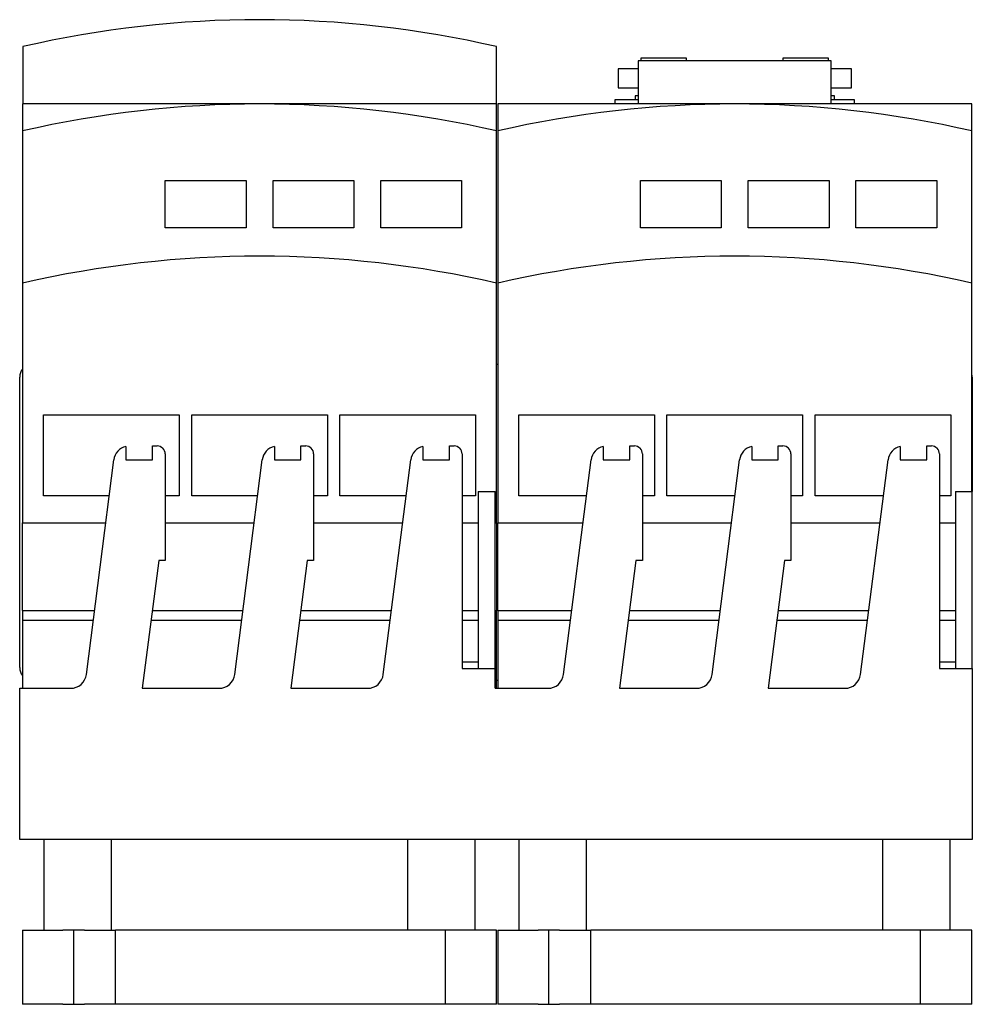
# Model space of a CAD drawing. Extents: x -0.89 to 2.65, y 0 to 3.66.
import ezdxf

# ---------------------------------------------------------------- set-up
doc = ezdxf.new("R2010")
doc.units = 0
doc.layers.get('0').update_dxf_attribs({"linetype": 'CONTINUOUS'})

msp = doc.modelspace()

# ---------------------------------------------------------------- linework, layer by layer
at = {"color": 7, "linetype": 'CONTINUOUS'}
for p, q in [((-0.879, 3.5555), (-0.879, 3.3425)), ((0.879, 3.3425), (0.879, 3.5555)), ((1.41555, 3.5125), (1.41555, 3.5025)), ((1.58485, 3.5125), (1.41555, 3.5125)), ((1.58485, 3.5025), (1.58485, 3.5125)), ((1.94275, 3.5125), (1.94275, 3.5025)), ((2.11205, 3.5125), (1.94275, 3.5125)), ((2.11205, 3.5025), (2.11205, 3.5125)), ((1.40555, 3.5025), (1.40555, 3.3425)), ((2.12205, 3.5025), (1.40555, 3.5025)), ((2.12205, 3.3425), (2.12205, 3.5025)), ((1.40555, 3.4725), (1.33075, 3.4725)), ((1.33075, 3.4725), (1.33075, 3.4025)), ((2.19685, 3.4725), (2.12205, 3.4725)), ((2.19685, 3.4025), (2.19685, 3.4725)), ((1.33075, 3.4025), (1.40555, 3.4025)), ((2.12205, 3.4025), (2.19685, 3.4025)), ((1.40555, 3.3725), (1.3937, 3.3725)), ((1.3937, 3.3725), (1.3937, 3.3575)), ((2.1339, 3.3725), (2.12205, 3.3725)), ((2.1339, 3.3575), (2.1339, 3.3725)), ((0, 3.3425), (-0.88, 3.3425)), ((-0.88, 3.3425), (-0.88, 3.2425)), ((0.88, 3.3425), (0, 3.3425)), ((0.88, 3.2425), (0.88, 3.3425)), ((0.8838, 3.3425), (0.8838, 3.2425)), ((1.7638, 3.3425), (0.8838, 3.3425)), ((1.40555, 3.3575), (1.3189, 3.3575)), ((1.3189, 3.3575), (1.3189, 3.3425)), ((2.6438, 3.3425), (1.7638, 3.3425)), ((2.2087, 3.3575), (2.12205, 3.3575)), ((2.2087, 3.3425), (2.2087, 3.3575)), ((2.6438, 3.2425), (2.6438, 3.3425)), ((-0.88, 3.2425), (-0.88, 2.6775)), ((0.88, 2.6775), (0.88, 3.2425)), ((0.8838, 3.2425), (0.8838, 2.6775)), ((2.6438, 2.6775), (2.6438, 3.2425)), ((-0.35, 3.0581), (-0.05, 3.0581)), ((-0.35, 2.8831), (-0.35, 3.0581)), ((-0.05, 3.0581), (-0.05, 2.8831)), ((0.05, 3.0581), (0.35, 3.0581)), ((0.05, 2.8831), (0.05, 3.0581)), ((0.35, 3.0581), (0.35, 2.8831)), ((0.45, 3.0581), (0.75, 3.0581)), ((0.45, 2.8831), (0.45, 3.0581)), ((0.75, 3.0581), (0.75, 2.8831)), ((1.4138, 3.0581), (1.7138, 3.0581)), ((1.4138, 2.8831), (1.4138, 3.0581)), ((1.7138, 3.0581), (1.7138, 2.8831)), ((1.8138, 3.0581), (2.1138, 3.0581)), ((1.8138, 2.8831), (1.8138, 3.0581)), ((2.1138, 3.0581), (2.1138, 2.8831)), ((2.2138, 3.0581), (2.5138, 3.0581)), ((2.2138, 2.8831), (2.2138, 3.0581)), ((2.5138, 3.0581), (2.5138, 2.8831)), ((-0.05, 2.8831), (-0.35, 2.8831)), ((0.35, 2.8831), (0.05, 2.8831)), ((0.75, 2.8831), (0.45, 2.8831)), ((1.7138, 2.8831), (1.4138, 2.8831)), ((2.1138, 2.8831), (1.8138, 2.8831)), ((2.5138, 2.8831), (2.2138, 2.8831)), ((-0.88, 2.6775), (-0.88, 1.787266)), ((0.88, 1.787266), (0.88, 2.6775)), ((0.8838, 2.6775), (0.8838, 1.787266)), ((2.6438, 1.903333), (2.6438, 2.6775)), ((0.8838, 2.375952), (0.88, 2.375952)), ((-0.890433, 1.249968), (-0.890433, 2.328708)), ((2.645, 2.328708), (2.645, 1.903333)), ((-0.801969, 2.188), (-0.298031, 2.188)), ((-0.801969, 1.888), (-0.801969, 2.188)), ((-0.298031, 2.188), (-0.298031, 1.888)), ((-0.251969, 2.188), (0.251969, 2.188)), ((-0.251969, 1.888), (-0.251969, 2.188)), ((0.251969, 2.188), (0.251969, 1.888)), ((0.298031, 2.188), (0.801969, 2.188)), ((0.298031, 1.888), (0.298031, 2.188)), ((0.801969, 2.188), (0.801969, 1.888)), ((0.961831, 2.188), (1.465769, 2.188)), ((0.961831, 1.888), (0.961831, 2.188)), ((1.465769, 2.188), (1.465769, 1.888)), ((1.511831, 2.188), (2.015769, 2.188)), ((1.511831, 1.888), (1.511831, 2.188)), ((2.015769, 2.188), (2.015769, 1.888)), ((2.061831, 2.188), (2.565769, 2.188)), ((2.061831, 1.888), (2.061831, 2.188)), ((2.565769, 2.188), (2.565769, 1.888)), ((-0.496099, 2.071198), (-0.496099, 2.021621)), ((-0.397674, 2.021621), (-0.397674, 2.072802)), ((-0.397674, 2.072802), (-0.379957, 2.072802)), ((0.055082, 2.071198), (0.055082, 2.021621)), ((0.153507, 2.021621), (0.153507, 2.072802)), ((0.153507, 2.072802), (0.171224, 2.072802)), ((0.606263, 2.071198), (0.606263, 2.021621)), ((0.704688, 2.021621), (0.704688, 2.072802)), ((0.704688, 2.072802), (0.722405, 2.072802)), ((1.275554, 2.071198), (1.275554, 2.021621)), ((1.37398, 2.021621), (1.37398, 2.072802)), ((1.37398, 2.072802), (1.391696, 2.072802)), ((1.826735, 2.071198), (1.826735, 2.021621)), ((1.925161, 2.021621), (1.925161, 2.072802)), ((1.925161, 2.072802), (1.942877, 2.072802)), ((2.377917, 2.071198), (2.377917, 2.021621)), ((2.476342, 2.021621), (2.476342, 2.072802)), ((2.476342, 2.072802), (2.494058, 2.072802)), ((-0.643039, 1.224747), (-0.541004, 2.021251)), ((-0.496099, 2.021621), (-0.397674, 2.021621)), ((-0.35043, 2.043274), (-0.35043, 1.647605)), ((-0.091858, 1.224747), (0.010177, 2.021251)), ((0.055082, 2.021621), (0.153507, 2.021621)), ((0.200751, 2.043274), (0.200751, 1.647605)), ((0.459324, 1.224747), (0.561358, 2.021251)), ((0.606263, 2.021621), (0.704688, 2.021621)), ((0.751932, 2.043274), (0.751932, 1.246928)), ((1.128615, 1.224747), (1.230649, 2.021251)), ((1.275554, 2.021621), (1.37398, 2.021621)), ((1.421224, 2.043274), (1.421224, 1.647605)), ((1.679796, 1.224747), (1.78183, 2.021251)), ((1.826735, 2.021621), (1.925161, 2.021621)), ((1.972405, 2.043274), (1.972405, 1.647605)), ((2.230977, 1.224747), (2.333012, 2.021251)), ((2.377917, 2.021621), (2.476342, 2.021621)), ((2.523586, 2.043274), (2.523586, 1.246928)), ((0.810988, 1.903333), (0.810988, 1.826184)), ((0.810988, 1.903333), (0.87398, 1.903333)), ((0.87398, 1.826184), (0.87398, 1.903333)), ((2.582641, 1.903333), (2.582641, 1.826184)), ((2.582641, 1.903333), (2.645633, 1.903333)), ((2.645633, 1.826184), (2.645633, 1.903333)), ((-0.558074, 1.888), (-0.801969, 1.888)), ((-0.298031, 1.888), (-0.35043, 1.888)), ((-0.006893, 1.888), (-0.251969, 1.888)), ((0.251969, 1.888), (0.200751, 1.888)), ((0.544288, 1.888), (0.298031, 1.888)), ((0.801969, 1.888), (0.751932, 1.888)), ((1.21358, 1.888), (0.961831, 1.888)), ((1.465769, 1.888), (1.421224, 1.888)), ((1.764761, 1.888), (1.511831, 1.888)), ((2.015769, 1.888), (1.972405, 1.888)), ((2.315942, 1.888), (2.061831, 1.888)), ((2.565769, 1.888), (2.523586, 1.888)), ((0.810988, 1.826184), (0.810988, 1.29959)), ((0.87398, 1.29959), (0.87398, 1.826184)), ((2.582641, 1.826184), (2.582641, 1.29959)), ((2.645633, 1.29959), (2.645633, 1.826184)), ((-0.88, 1.787266), (-0.570978, 1.787266)), ((-0.88, 1.4616), (-0.88, 1.787266)), ((-0.35043, 1.787266), (-0.019797, 1.787266)), ((0.200751, 1.787266), (0.531384, 1.787266)), ((0.751932, 1.787266), (0.810988, 1.787266)), ((0.87398, 1.787266), (0.88, 1.787266)), ((0.88, 1.787266), (0.88, 1.4616)), ((0.8838, 1.4616), (0.8838, 1.787266)), ((0.8838, 1.787266), (1.200675, 1.787266)), ((1.421224, 1.787266), (1.751856, 1.787266)), ((1.972405, 1.787266), (2.303037, 1.787266)), ((2.523586, 1.787266), (2.582641, 1.787266)), ((-0.374534, 1.647605), (-0.435307, 1.173196)), ((-0.35043, 1.647605), (-0.374534, 1.647605)), ((0.176648, 1.647605), (0.115874, 1.173196)), ((0.200751, 1.647605), (0.176648, 1.647605)), ((1.39712, 1.647605), (1.336347, 1.173196)), ((1.421224, 1.647605), (1.39712, 1.647605)), ((1.948301, 1.647605), (1.887528, 1.173196)), ((1.972405, 1.647605), (1.948301, 1.647605)), ((-0.879, 1.4616), (-0.88, 1.4616)), ((-0.88, 1.4616), (-0.88, 1.4252)), ((-0.879, 1.4606), (-0.879, 1.4616)), ((-0.612825, 1.4606), (-0.879, 1.4606)), ((-0.061644, 1.4606), (-0.398489, 1.4606)), ((0.489537, 1.4606), (0.152692, 1.4606)), ((0.810988, 1.4606), (0.751933, 1.4606)), ((0.879, 1.4606), (0.87398, 1.4606)), ((0.879, 1.4616), (0.879, 1.4606)), ((0.88, 1.4616), (0.879, 1.4616)), ((0.88, 1.4252), (0.88, 1.4616)), ((0.8838, 1.4616), (0.8838, 1.4252)), ((0.8848, 1.4606), (0.8848, 1.4616)), ((1.158828, 1.4606), (0.8848, 1.4606)), ((1.710009, 1.4606), (1.373164, 1.4606)), ((2.261191, 1.4606), (1.924345, 1.4606)), ((2.582641, 1.4606), (2.523586, 1.4606)), ((-0.61736, 1.4252), (-0.88, 1.4252)), ((-0.88, 1.4252), (-0.88, 1.173196)), ((-0.066179, 1.4252), (-0.403024, 1.4252)), ((0.485002, 1.4252), (0.148157, 1.4252)), ((0.810988, 1.4252), (0.751933, 1.4252)), ((0.88, 1.4252), (0.87398, 1.4252)), ((0.88, 1.173196), (0.88, 1.4252)), ((1.154294, 1.4252), (0.8838, 1.4252)), ((0.8838, 1.4252), (0.8838, 1.173196)), ((1.705475, 1.4252), (1.368629, 1.4252)), ((2.256656, 1.4252), (1.91981, 1.4252)), ((2.582641, 1.4252), (2.523586, 1.4252)), ((0.810988, 1.29959), (0.810988, 1.246928)), ((0.87398, 1.246928), (0.87398, 1.29959)), ((2.582641, 1.29959), (2.582641, 1.246928)), ((2.645633, 1.246928), (2.645633, 1.29959)), ((0.751933, 1.272059), (0.810988, 1.272059)), ((0.751933, 1.246928), (0.810988, 1.246928)), ((0.810988, 1.246928), (0.87398, 1.246928)), ((0.87398, 1.173196), (0.87398, 1.246928)), ((2.523586, 1.272059), (2.582641, 1.272059)), ((2.523586, 1.246928), (2.582641, 1.246928)), ((2.582641, 1.246928), (2.645633, 1.246928)), ((2.645633, 1.246928), (2.645633, 0.612172)), ((-0.8898, 0.612172), (-0.8898, 1.173196)), ((-0.8898, 1.173196), (-0.701615, 1.173196)), ((-0.435307, 1.173196), (-0.150434, 1.173196)), ((0.115874, 1.173196), (0.400747, 1.173196)), ((0.87398, 1.173196), (1.070038, 1.173196)), ((0.8838, 1.202724), (0.88, 1.202724)), ((1.336347, 1.173196), (1.62122, 1.173196)), ((1.887528, 1.173196), (2.172401, 1.173196)), ((2.645633, 0.612172), (-0.8898, 0.612172)), ((-0.8, 0.2756), (-0.8, 0.612172)), ((-0.55, 0.2756), (-0.55, 0.612172)), ((0.55, 0.2756), (0.55, 0.612172)), ((0.8, 0.2756), (0.8, 0.612172)), ((0.9638, 0.2756), (0.9638, 0.612172)), ((1.2138, 0.2756), (1.2138, 0.612172)), ((2.3138, 0.2756), (2.3138, 0.612172)), ((2.5638, 0.2756), (2.5638, 0.612172)), ((-0.88, 0.2756), (-0.73, 0.2756)), ((-0.88, 0.2756), (-0.88, 0)), ((-0.65, 0.2756), (-0.73, 0.2756)), ((-0.65, 0.2756), (-0.534473, 0.2756)), ((0.88, 0.2756), (-0.534473, 0.2756)), ((-0.534473, 0), (-0.534473, 0.2756)), ((0.88, 0), (0.88, 0.2756)), ((0.8838, 0.2756), (1.0338, 0.2756)), ((0.8838, 0.2756), (0.8838, 0)), ((1.1138, 0.2756), (1.0338, 0.2756)), ((1.1138, 0.2756), (1.229327, 0.2756)), ((2.6438, 0.2756), (1.229327, 0.2756)), ((1.229327, 0), (1.229327, 0.2756)), ((2.6438, 0), (2.6438, 0.2756)), ((-0.73, 0), (-0.88, 0)), ((-0.73, 0), (-0.65, 0)), ((-0.534473, 0), (-0.65, 0)), ((0.88, 0), (-0.534473, 0)), ((1.0338, 0), (0.8838, 0)), ((1.0338, 0), (1.1138, 0)), ((1.229327, 0), (1.1138, 0)), ((2.6438, 0), (1.229327, 0))]:
    msp.add_line(p, q, dxfattribs=at)
at = {"color": 3, "linetype": 'CONTINUOUS'}
for p, q in [((-0.69, 0), (-0.69, 0.2756)), ((0.69, 0), (0.69, 0.2756)), ((1.0738, 0), (1.0738, 0.2756)), ((2.4538, 0), (2.4538, 0.2756))]:
    msp.add_line(p, q, dxfattribs=at)
at = {"color": 7, "linetype": 'CONTINUOUS'}
for centre, radius, start, end in [((0, -0.257705), 3.913205, 77.019227, 102.980773), ((0, -0.5795), 3.922, 77.033853, 102.966147), ((1.7638, -0.5795), 3.922, 77.033853, 102.966147), ((0, -1.1445), 3.922, 77.033853, 102.966147), ((1.7638, -1.1445), 3.922, 77.033853, 102.966147), ((-0.843189, 2.328708), 0.047244, 141.18434, 180), ((2.597756, 2.328708), 0.047244, 0, 12.941305), ((-0.482428, 2.013747), 0.059055, 103.385626, 172.7), ((-0.379957, 2.043274), 0.029528, 0, 90), ((0.068753, 2.013747), 0.059055, 103.385626, 172.7), ((0.171224, 2.043274), 0.029528, 0, 90), ((0.619934, 2.013747), 0.059055, 103.385626, 172.7), ((0.722405, 2.043274), 0.029528, 0, 90), ((1.289226, 2.013747), 0.059055, 103.385626, 172.7), ((1.391696, 2.043274), 0.029528, 0, 90), ((1.840407, 2.013747), 0.059055, 103.385626, 172.7), ((1.942877, 2.043274), 0.029528, 0, 90), ((2.391588, 2.013747), 0.059055, 103.385626, 172.7), ((2.494058, 2.043274), 0.029528, 0, 90), ((-0.843189, 1.249968), 0.047244, 180, 218.81566), ((-0.701615, 1.232251), 0.059055, 270, 352.7), ((-0.150434, 1.232251), 0.059055, 270, 352.7), ((0.400747, 1.232251), 0.059055, 270, 352.7), ((1.070038, 1.232251), 0.059055, 270, 352.7), ((1.62122, 1.232251), 0.059055, 270, 352.7), ((2.172401, 1.232251), 0.059055, 270, 352.7)]:
    msp.add_arc(centre, radius, start, end, dxfattribs=at)

doc.saveas('drawing.dxf')
